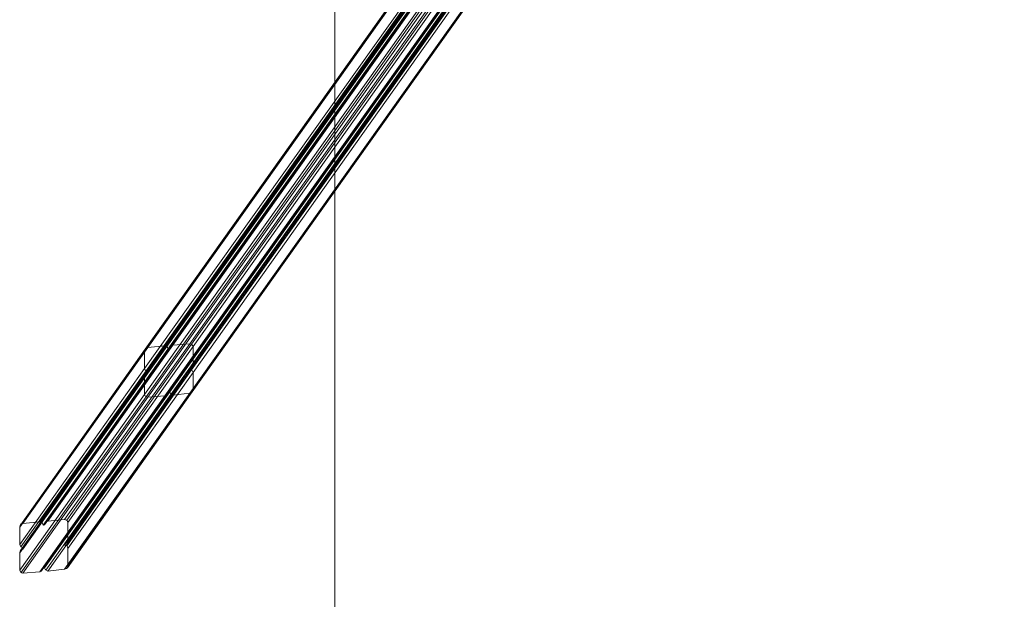
# Model space of a CAD drawing. Units: millimetres. Extents: x -281 to 7171, y -2868 to 4836.
# Drawn here: x -281 to 1618, y -437 to 680 of the extents above; entities that cross this region are included whole.
import ezdxf

# ---------------------------------------------------------------- set-up
doc = ezdxf.new("R2010")
doc.units = ezdxf.units.MM
doc.header["$MEASUREMENT"] = 0

# ---------------------------------------------------------------- blocks, each defined once
blk = doc.blocks.new('WMF0')
at = {"color": 51, "lineweight": 0}
for points in [[(3524.58, -3447.76), (3494.48, -3497.24), (3494.48, -1997.78), (1970.1, -1997.78), (1970.1, -5747.65), (3494.48, -5747.65), (3494.48, -4955.18)], [(1669.37, -4459.97), (1789.8, -4290.4)], [(1685.64, -4458.24), (1806.07, -4288.67)], [(1687.37, -4458.93), (1808.14, -4289.37)], [(1690.14, -4461.01), (1810.91, -4291.44)], [(1690.83, -4458.93), (1811.6, -4289.37)], [(1693.25, -4457.55), (1814.03, -4287.98)], [(1709.52, -4456.17), (1830.29, -4286.6)], [(1711.59, -4456.51), (1832.02, -4286.94)], [(1712.63, -4458.93), (1833.41, -4289.37)], [(1789.8, -4290.4), (1788.42, -4290.75), (1787.03, -4292.13), (1786.69, -4293.87)], [(1806.07, -4288.67), (1789.8, -4290.4)], [(1809.18, -4291.79), (1808.84, -4290.06), (1807.8, -4289.02), (1806.07, -4288.67)], [(1810.91, -4291.44), (1809.18, -4291.79)], [(1814.03, -4287.98), (1812.3, -4288.67), (1811.26, -4290.06), (1810.91, -4291.44)], [(1830.29, -4286.6), (1814.03, -4287.98)], [(1833.41, -4289.37), (1832.37, -4287.29), (1830.29, -4286.6)], [(1833.41, -4306.32), (1833.41, -4289.37)], [(1666.26, -4463.43), (1786.69, -4293.87), (1786.69, -4310.48)], [(1666.95, -4461.36), (1787.38, -4291.79)], [(1688.75, -4461.36), (1809.18, -4291.79)], [(1666.26, -4480.04), (1786.69, -4310.48)], [(1709.52, -4479.35), (1830.29, -4309.78)], [(1712.29, -4477.62), (1832.71, -4308.05)], [(1712.63, -4475.89), (1833.41, -4306.32)], [(1786.69, -4310.48), (1787.73, -4312.9), (1789.8, -4313.59)], [(1830.29, -4309.78), (1831.68, -4309.09), (1833.06, -4307.71), (1833.41, -4306.32)], [(1830.29, -4311.17), (1830.29, -4309.78)], [(1666.26, -4488), (1786.69, -4318.44), (1786.69, -4335.39)], [(1666.95, -4485.93), (1787.38, -4316.36)], [(1667.3, -4482.47), (1788.07, -4312.9)], [(1669.37, -4483.16), (1789.8, -4313.59), (1789.8, -4314.97)], [(1669.37, -4484.54), (1789.8, -4314.97)], [(1709.52, -4480.74), (1830.29, -4311.17)], [(1711.59, -4481.43), (1832.02, -4311.86)], [(1712.63, -4483.85), (1833.41, -4314.28)], [(1789.8, -4314.97), (1788.42, -4315.67), (1787.03, -4317.05), (1786.69, -4318.44)], [(1833.41, -4314.28), (1832.37, -4311.86), (1830.29, -4311.17)], [(1833.41, -4330.89), (1833.41, -4314.28)], [(1666.26, -4504.96), (1786.69, -4335.39)], [(1667.3, -4507.38), (1788.07, -4337.81)], [(1669.37, -4507.73), (1789.8, -4338.16), (1806.07, -4336.78)], [(1685.64, -4506.34), (1806.07, -4336.78)], [(1688.06, -4504.61), (1808.49, -4335.39)], [(1688.75, -4502.88), (1809.18, -4333.32), (1810.91, -4332.97)], [(1690.14, -4502.54), (1810.91, -4332.97)], [(1691.52, -4504.96), (1811.95, -4335.39)], [(1693.25, -4505.65), (1814.03, -4336.08), (1830.29, -4334.35)], [(1709.52, -4503.92), (1830.29, -4334.35)], [(1712.29, -4502.54), (1832.71, -4332.97)], [(1712.63, -4500.46), (1833.41, -4330.89)], [(1786.69, -4335.39), (1787.73, -4337.47), (1789.8, -4338.16)], [(1806.07, -4336.78), (1807.8, -4336.08), (1808.84, -4334.7), (1809.18, -4333.32)], [(1810.91, -4332.97), (1811.6, -4335.05), (1814.03, -4336.08)], [(1830.29, -4334.35), (1831.68, -4333.66), (1833.06, -4332.62), (1833.41, -4330.89)], [(1666.26, -4463.43), (1666.61, -4461.7), (1667.64, -4460.32), (1669.37, -4459.97)], [(1669.37, -4459.97), (1685.64, -4458.24)], [(1685.64, -4458.24), (1687.02, -4458.59), (1688.41, -4459.63), (1688.75, -4461.36)], [(1688.75, -4461.36), (1690.14, -4461.01)], [(1690.14, -4461.01), (1691.18, -4458.59), (1693.25, -4457.55)], [(1693.25, -4457.55), (1709.52, -4456.17)], [(1709.52, -4456.17), (1711.94, -4456.86), (1712.63, -4458.93)], [(1712.63, -4458.93), (1712.63, -4475.89)], [(1666.26, -4480.04), (1666.26, -4463.43)], [(1669.37, -4483.16), (1667.3, -4482.47), (1666.26, -4480.04)], [(1712.63, -4475.89), (1712.29, -4477.27), (1711.25, -4478.66), (1709.52, -4479.35)], [(1709.52, -4479.35), (1709.52, -4480.74)], [(1709.52, -4480.74), (1711.94, -4481.43), (1712.63, -4483.85)], [(1666.26, -4488), (1666.61, -4486.62), (1667.64, -4485.23), (1669.37, -4484.54)], [(1666.26, -4504.96), (1666.26, -4488)], [(1669.37, -4484.54), (1669.37, -4483.16)], [(1712.63, -4483.85), (1712.63, -4500.46)], [(1712.63, -4500.46), (1712.29, -4502.19), (1711.25, -4503.23), (1709.52, -4503.92)], [(1669.37, -4507.73), (1667.3, -4507.04), (1666.26, -4504.96)], [(1685.64, -4506.34), (1669.37, -4507.73)], [(1688.75, -4502.88), (1688.41, -4504.27), (1687.02, -4505.65), (1685.64, -4506.34)], [(1690.14, -4502.54), (1688.75, -4502.88)], [(1693.25, -4505.65), (1691.18, -4504.61), (1690.14, -4502.54)], [(1709.52, -4503.92), (1693.25, -4505.65)]]:
    blk.add_lwpolyline(points, dxfattribs=at)
at = {"color": 30, "lineweight": 0}
for points in [[(1786.69, -4310.48), (2095.72, -3876.18), (2094.33, -3861.29)], [(1786.69, -4293.87), (2094.33, -3861.29)], [(1787.38, -4291.79), (2094.68, -3859.56)], [(1789.8, -4290.4), (2096.75, -3858.53), (2111.98, -3858.53)], [(1806.07, -4288.67), (2111.98, -3858.53)], [(1808.14, -4289.37), (2114.06, -3859.22)], [(1809.18, -4291.79), (2115.1, -3861.29), (2116.83, -3861.29)], [(1810.91, -4291.44), (2116.83, -3861.29)], [(1811.6, -4289.37), (2117.17, -3859.56)], [(1814.03, -4287.98), (2119.25, -3858.53), (2134.47, -3858.53)], [(1830.29, -4286.6), (2134.47, -3858.53)], [(1832.02, -4286.94), (2136.2, -3859.22)], [(1833.41, -4289.37), (2137.59, -3861.29), (2138.97, -3876.18)], [(1786.69, -4318.44), (2096.41, -3883.1)], [(1786.69, -4335.39), (2097.79, -3897.98), (2096.41, -3883.1)], [(1787.38, -4316.36), (2096.75, -3881.37)], [(1788.07, -4312.9), (2096.75, -3878.25)], [(1789.8, -4313.59), (2098.83, -3878.94)], [(1789.8, -4314.97), (2098.83, -3880.33), (2098.83, -3878.94)], [(1830.29, -4309.78), (2136.55, -3878.94), (2136.55, -3880.33)], [(1830.29, -4311.17), (2136.55, -3880.33)], [(1832.02, -4311.86), (2138.28, -3881.02)], [(1832.71, -4308.05), (2138.63, -3877.91)], [(1833.41, -4306.32), (2138.97, -3876.18)], [(1833.41, -4314.28), (2139.67, -3883.1), (2141.05, -3897.98)], [(1788.07, -4337.81), (2098.83, -3900.05)], [(1789.8, -4338.16), (2100.91, -3900.75)], [(1806.07, -4336.78), (2116.13, -3900.75), (2100.91, -3900.75)], [(1808.49, -4335.39), (2118.21, -3899.71)], [(1809.18, -4333.32), (2118.56, -3897.98)], [(1810.91, -4332.97), (2119.94, -3897.98), (2118.56, -3897.98)], [(1811.95, -4335.39), (2121.32, -3900.05)], [(1814.03, -4336.08), (2123.4, -3900.75)], [(1830.29, -4334.35), (2138.63, -3900.75), (2123.4, -3900.75)], [(1832.71, -4332.97), (2140.7, -3899.71)], [(1833.41, -4330.89), (2141.05, -3897.98)], [(1786.69, -4293.87), (1787.03, -4292.13), (1788.42, -4290.75), (1789.8, -4290.4)], [(1789.8, -4290.4), (1806.07, -4288.67)], [(1806.07, -4288.67), (1807.8, -4289.02), (1808.84, -4290.06), (1809.18, -4291.79)], [(1809.18, -4291.79), (1810.91, -4291.44)], [(1810.91, -4291.44), (1811.26, -4290.06), (1812.3, -4288.67), (1814.03, -4287.98)], [(1814.03, -4287.98), (1830.29, -4286.6)], [(1830.29, -4286.6), (1832.37, -4287.29), (1833.41, -4289.37)], [(1833.41, -4289.37), (1833.41, -4306.32)], [(1786.69, -4310.48), (1786.69, -4293.87)], [(1789.8, -4313.59), (1787.73, -4312.9), (1786.69, -4310.48)], [(1833.41, -4306.32), (1833.06, -4307.71), (1831.68, -4309.09), (1830.29, -4309.78)], [(1830.29, -4309.78), (1830.29, -4311.17)], [(1786.69, -4318.44), (1787.03, -4317.05), (1788.42, -4315.67), (1789.8, -4314.97)], [(1786.69, -4335.39), (1786.69, -4318.44)], [(1789.8, -4314.97), (1789.8, -4313.59)], [(1830.29, -4311.17), (1832.37, -4311.86), (1833.41, -4314.28)], [(1833.41, -4314.28), (1833.41, -4330.89)], [(1789.8, -4338.16), (1787.73, -4337.47), (1786.69, -4335.39)], [(1806.07, -4336.78), (1789.8, -4338.16)], [(1809.18, -4333.32), (1808.84, -4334.7), (1807.8, -4336.08), (1806.07, -4336.78)], [(1810.91, -4332.97), (1809.18, -4333.32)], [(1814.03, -4336.08), (1811.6, -4335.05), (1810.91, -4332.97)], [(1830.29, -4334.35), (1814.03, -4336.08)], [(1833.41, -4330.89), (1833.06, -4332.62), (1831.68, -4333.66), (1830.29, -4334.35)]]:
    blk.add_lwpolyline(points, dxfattribs=at)

msp = doc.modelspace()

# ---------------------------------------------------------------- block references
at = {"xscale": 2.000564599999962, "yscale": 2.000564599999962, "zscale": 2.0005646}
msp.add_blockref('WMF0', (-3614.6, 8631), dxfattribs=at)

doc.saveas('drawing.dxf')
